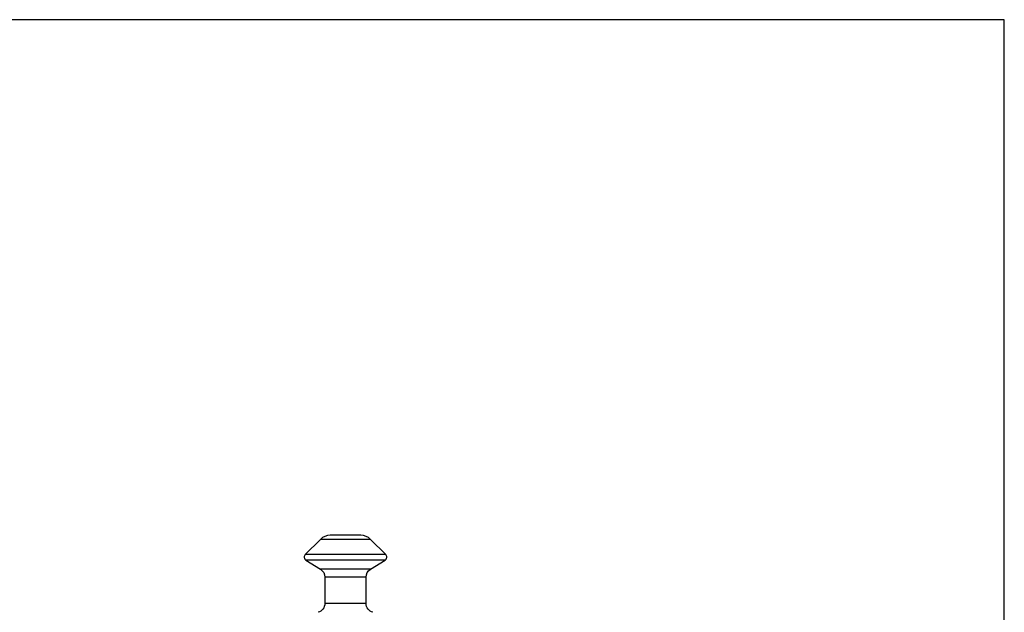
# Model space of a CAD drawing. Units: millimetres. Extents: x 214 to 424, y -61 to 236.
# Drawn here: x 317 to 424, y 171 to 236 of the extents above; entities that cross this region are included whole.
import ezdxf

# ---------------------------------------------------------------- set-up
doc = ezdxf.new("R2010")
doc.units = ezdxf.units.MM
doc.layers.get('0').update_dxf_attribs({"linetype": 'CONTINUOUS'})
doc.layers.add('1', color=7, linetype='CONTINUOUS')

msp = doc.modelspace()

# ---------------------------------------------------------------- linework, layer by layer
for p, q in [((423.94244, 235.61877), (213.94244, 235.61877)), ((423.94244, -61.38123), (423.94244, 235.61877))]:
    msp.add_line(p, q)
at = {"layer": '1', "linetype": 'Continuous'}
for p, q in [((352.17124, 179.39119), (350.49919, 179.39119)), ((353.84328, 179.39119), (352.17124, 179.39119)), ((349.43853, 178.95185), (347.78839, 177.30171)), ((352.17124, 178.95185), (349.43853, 178.95185)), ((354.90394, 178.95185), (352.17124, 178.95185)), ((356.55408, 177.30171), (354.90394, 178.95185)), ((352.17124, 177.30171), (347.78839, 177.30171)), ((356.55408, 177.30171), (352.17124, 177.30171)), ((347.85927, 176.67965), (349.45115, 175.68493)), ((352.17124, 176.67965), (347.85927, 176.67965)), ((356.4832, 176.67965), (352.17124, 176.67965)), ((354.89132, 175.68493), (356.4832, 176.67965)), ((352.17124, 175.68493), (349.45115, 175.68493)), ((354.89132, 175.68493), (352.17124, 175.68493)), ((349.92124, 174.83688), (349.92124, 171.95818)), ((352.17124, 174.83688), (349.92124, 174.83688)), ((354.42124, 174.83688), (352.17124, 174.83688)), ((354.42124, 171.95818), (354.42124, 174.83688)), ((352.17124, 171.95818), (349.92124, 171.95818)), ((354.42124, 171.95818), (352.17124, 171.95818))]:
    msp.add_line(p, q, dxfattribs=at)
for centre, radius, start, end in [((350.49919, 177.89119), 1.5, 90, 135), ((353.84328, 177.89119), 1.5, 45, 90), ((348.07124, 177.01887), 0.4, 135, 238), ((356.27124, 177.01887), 0.4, 302, 45)]:
    msp.add_arc(centre, radius, start, end, dxfattribs=at)
at = {"layer": '1', "linetype": 'Continuous', "extrusion": (0, 0, -1)}
for centre, start, end in [((-348.92124, 174.83688), 122, 180), ((-355.42124, 174.83688), 0, 58), ((-348.92124, 171.95818), 180, 255), ((-355.42124, 171.95818), 285, 0)]:
    msp.add_arc(centre, 1, start, end, dxfattribs=at)

doc.saveas('drawing.dxf')
